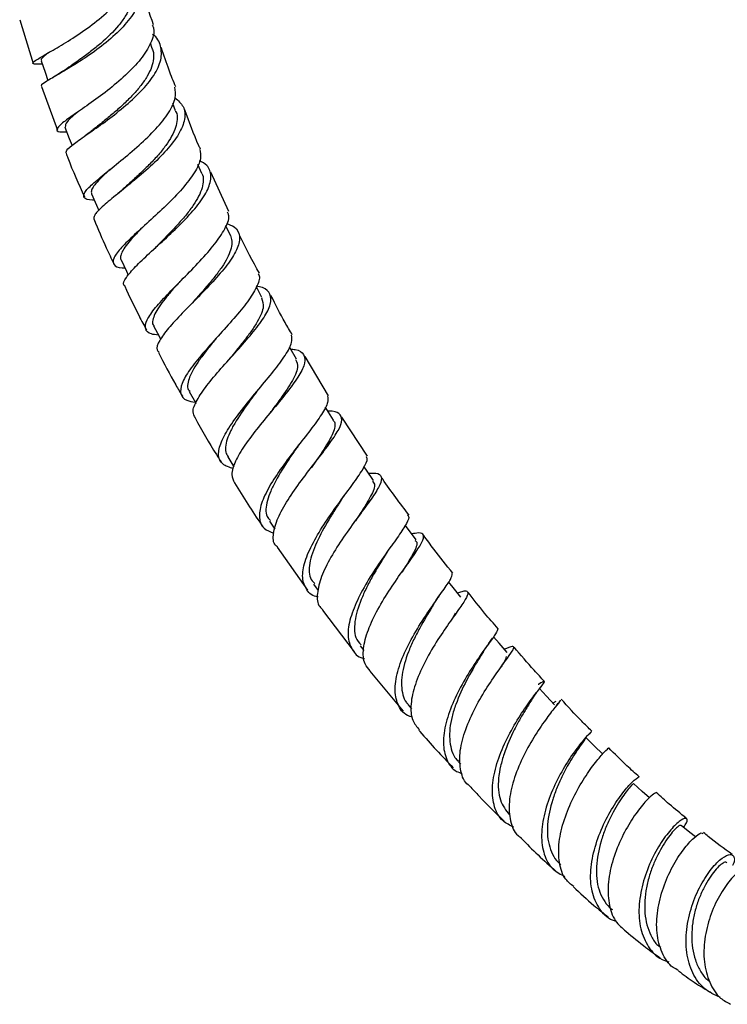
# Model space of a CAD drawing. Units: millimetres. Extents: x 33 to 5532, y 92 to 4170.
# Drawn here: x 843 to 927, y 738 to 856 of the extents above; entities that cross this region are included whole.
import ezdxf

# ---------------------------------------------------------------- set-up
doc = ezdxf.new("R2010")
doc.units = ezdxf.units.MM
doc.header["$LTSCALE"] = 20

msp = doc.modelspace()

# ---------------------------------------------------------------- linework, layer by layer
at = {"color": 7, "linetype": 'Continuous', "lineweight": 25}
for p, q in [((843.13, 855.55), (844.74, 850.33)), ((858.89, 852.14), (858.68, 852.74)), ((845.72, 847.61), (847.63, 842.41)), ((861.67, 844.69), (861.32, 845.59)), ((864.78, 837.26), (864.32, 838.33)), ((867.99, 832.73), (865.86, 837.42)), ((868.2, 829.87), (867.65, 831.02)), ((871.94, 822.5), (871.28, 823.75)), ((879.83, 810.81), (877.08, 815.47)), ((884.49, 803.64), (881.43, 808.28)), ((867.87, 803.54), (868.61, 802.35)), ((881.73, 798.92), (881.8, 799.02)), ((872.82, 795.88), (873.47, 794.93)), ((873.75, 792.81), (877.34, 787.69)), ((889.07, 790.53), (889.16, 790.66)), ((878.08, 788.38), (878.62, 787.64)), ((879.12, 785.32), (882.92, 780.36)), ((898.86, 781.28), (899.16, 781.69)), ((899.16, 781.69), (899.36, 781.96)), ((883.6, 781.07), (884.05, 780.51)), ((898.24, 780.35), (898.74, 781.11)), ((884.75, 778.04), (888.71, 773.3)), ((905.01, 776.05), (905.2, 776.29)), ((906.57, 774.26), (906.94, 774.46)), ((889.33, 774.03), (889.73, 773.56)), ((906.99, 774), (907.17, 774.23)), ((895.25, 767.3), (895.56, 766.97))]:
    msp.add_line(p, q, dxfattribs=at)
at = {"color": 7, "linetype": 'Continuous', "lineweight": 25, "flags": 128}
for points in [[(845.68, 850.67), (846.15, 849.3), (846.49, 848.3)], [(848.5, 842.76), (849.03, 841.4), (849.35, 840.57)], [(851.67, 834.85), (852.25, 833.5), (852.54, 832.84)], [(855.18, 826.97), (855.82, 825.63), (856.04, 825.16)], [(859.05, 819.12), (859.75, 817.8), (859.89, 817.53)], [(876.03, 815.16), (875.28, 816.46), (875.19, 816.61)], [(863.29, 811.3), (864.03, 810.01), (864.09, 809.9)], [(880.46, 807.89), (879.66, 809.17), (879.47, 809.47)], [(885.2, 800.72), (884.36, 801.96), (884.07, 802.38)], [(890.26, 793.68), (889.38, 794.88), (888.98, 795.41)], [(895.57, 786.85), (894.66, 788), (894.13, 788.66)], [(901.09, 780.28), (900.14, 781.38), (899.48, 782.15)], [(906.73, 774.04), (905.76, 775.09), (904.9, 776.01)], [(912.45, 768.19), (911.45, 769.18), (910.45, 770.17)], [(918.01, 762.97), (917.15, 763.75), (916.13, 764.68)], [(923.47, 758.32), (922.81, 758.86), (921.77, 759.7)]]:
    msp.add_lwpolyline(points, dxfattribs=at)
at = {"color": 7, "linetype": 'Continuous', "lineweight": 25}
for points, knots in [([(845.82, 850.27), (845.54, 850.25), (844.8, 850.21), (844.59, 850.36), (845.14, 850.81), (846.55, 851.61), (848.57, 852.78), (850.89, 854.29), (853.19, 856.05), (855.14, 857.97), (856.39, 859.91), (856.88, 861.39), (856.62, 862.11), (856.55, 862.29)], [0, 0, 0, 0, 0.060199, 0.161462, 0.26273, 0.36401, 0.465091, 0.565931, 0.666548, 0.766824, 0.866801, 0.966583, 1, 1, 1, 1]), ([(856.57, 861.13), (856.7, 861.03), (857.35, 860.49), (857.65, 859.22), (857.37, 857.39), (856.15, 855.44), (854.29, 853.51), (852.03, 851.74), (849.72, 850.21), (847.67, 849), (846.25, 848.17), (845.57, 847.73), (845.73, 847.65), (845.78, 847.63)], [0, 0, 0, 0, 0.025433, 0.130109, 0.234451, 0.338533, 0.442343, 0.545833, 0.649129, 0.752372, 0.855588, 0.958931, 1, 1, 1, 1]), ([(856.4, 859.56), (856.45, 859.43), (856.72, 858.67), (856.48, 857.43), (855.73, 855.96), (854.64, 854.49), (853.17, 853.04), (851.56, 851.74), (849.98, 850.57), (848.77, 849.76), (848.22, 849.38), (848.19, 849.36)], [0, 0, 0, 0, 0.041769, 0.231656, 0.326838, 0.421884, 0.611025, 0.705956, 0.800938, 0.990329, 1, 1, 1, 1]), ([(859.05, 854.95), (858.57, 856.26), (858, 857.82), (857.56, 859.38), (857.49, 859.63)], [0, 0, 0, 0, 0.841152, 1, 1, 1, 1]), ([(858.9, 854.9), (858.96, 854.76), (859.22, 854.14), (858.78, 852.75), (857.63, 850.87), (855.76, 848.93), (853.56, 847.08), (851.31, 845.45), (849.35, 844.1), (847.97, 843.1), (847.43, 842.48), (847.64, 842.19), (848.41, 842.19), (848.72, 842.19)], [0, 0, 0, 0, 0.027364, 0.127024, 0.226798, 0.326711, 0.426837, 0.527308, 0.628094, 0.729106, 0.830428, 0.931908, 1, 1, 1, 1]), ([(848.7, 839.62), (848.66, 839.74), (848.57, 839.97), (849.53, 840.76), (851.15, 841.9), (853.26, 843.37), (855.51, 845.11), (857.59, 847), (859.18, 848.94), (860.06, 850.81), (859.97, 852.44), (859.51, 853.45), (858.92, 853.8), (858.91, 853.8)], [0, 0, 0, 0, 0.091922, 0.192876, 0.293598, 0.394053, 0.494387, 0.594794, 0.695307, 0.796008, 0.897036, 0.998368, 1, 1, 1, 1]), ([(846.75, 851.73), (846.68, 851.68), (846.33, 851.45), (845.95, 851.15), (845.66, 850.84), (845.69, 850.73), (845.71, 850.68)], [0, 0, 0, 0, 0.08293, 0.421222, 0.75992, 1, 1, 1, 1]), ([(858.86, 852.13), (858.9, 852.04), (859.07, 851.68), (859.07, 850.93), (858.86, 849.91), (858.33, 848.83), (857.57, 847.72), (856.62, 846.62), (855.54, 845.53), (854.38, 844.5), (853.22, 843.54), (852.27, 842.79), (851.79, 842.4), (851.62, 842.27)], [0, 0, 0, 0, 0.029968, 0.132107, 0.234049, 0.335815, 0.437549, 0.539223, 0.640743, 0.742292, 0.843877, 0.945609, 1, 1, 1, 1]), ([(861.68, 847.55), (861.41, 848.22), (860.78, 849.77), (860.27, 851.33), (859.98, 852.22)], [0, 0, 0, 0, 0.430063, 1, 1, 1, 1]), ([(848.21, 849.37), (847.97, 849.21), (847.58, 848.95), (847.2, 848.73), (847.05, 848.64)], [0, 0, 0, 0, 0.613084, 1, 1, 1, 1]), ([(851.99, 834.09), (851.92, 834.09), (851.26, 834.08), (850.75, 834.29), (850.66, 834.84), (851.52, 835.79), (853.08, 837.11), (855.13, 838.74), (857.35, 840.6), (859.39, 842.56), (860.93, 844.49), (861.77, 846.21), (861.64, 847.11), (861.57, 847.51)], [0, 0, 0, 0, 0.012021, 0.11318, 0.214482, 0.315726, 0.41687, 0.51784, 0.618463, 0.718821, 0.818878, 0.918593, 1, 1, 1, 1]), ([(861.62, 846.25), (861.98, 845.92), (862.76, 845.23), (862.86, 843.74), (862.15, 841.97), (860.67, 840.04), (858.69, 838.08), (856.5, 836.21), (854.44, 834.57), (852.85, 833.23), (851.89, 832.25), (851.95, 831.91), (851.97, 831.75)], [0, 0, 0, 0, 0.090088, 0.193356, 0.296394, 0.399087, 0.50147, 0.603669, 0.705704, 0.807646, 0.90973, 1, 1, 1, 1]), ([(850.14, 844.64), (849.86, 844.42), (849.31, 843.96), (848.58, 843.27), (848.56, 842.97), (848.54, 842.78)], [0, 0, 0, 0, 0.258558, 0.518218, 1, 1, 1, 1]), ([(861.64, 844.67), (861.66, 844.64), (861.89, 844.37), (861.85, 843.69), (861.66, 842.42), (860.82, 840.96), (859.65, 839.48), (858.61, 838.37), (857.49, 837.28), (856.38, 836.26), (855.63, 835.58), (855.3, 835.28), (855.29, 835.27)], [0, 0, 0, 0, 0.015399, 0.12485, 0.234136, 0.451317, 0.560223, 0.669083, 0.7779, 0.886853, 0.995825, 1, 1, 1, 1]), ([(864.62, 840.15), (864.56, 840.28), (863.86, 841.82), (863.28, 843.38), (862.76, 844.81)], [0, 0, 0, 0, 0.084285, 1, 1, 1, 1]), ([(851.64, 842.29), (851.46, 842.15), (851.17, 841.92), (850.86, 841.7), (850.74, 841.61)], [0, 0, 0, 0, 0.605819, 1, 1, 1, 1]), ([(864.53, 840.11), (864.6, 839.76), (864.76, 838.97), (863.98, 837.36), (862.53, 835.45), (860.58, 833.45), (858.46, 831.5), (856.49, 829.72), (854.98, 828.22), (854.16, 827.08), (854.26, 826.36), (854.81, 826.04), (855.52, 826.03), (855.63, 826.03)], [0, 0, 0, 0, 0.076719, 0.176291, 0.275938, 0.375849, 0.476074, 0.576572, 0.677405, 0.77858, 0.8799, 0.981415, 1, 1, 1, 1]), ([(848.64, 839.66), (848.71, 839.47), (849.35, 837.73), (850.13, 836.01), (850.83, 834.48)], [0, 0, 0, 0, 0.106274, 1, 1, 1, 1]), ([(855.67, 823.85), (855.61, 823.89), (855.34, 824.1), (855.73, 824.84), (856.79, 826.11), (858.52, 827.74), (860.58, 829.59), (862.65, 831.58), (864.42, 833.55), (865.62, 835.4), (865.99, 836.98), (865.64, 838.14), (864.82, 838.6), (864.51, 838.77)], [0, 0, 0, 0, 0.02602, 0.127644, 0.228848, 0.329787, 0.430594, 0.531301, 0.632113, 0.733148, 0.83439, 0.935903, 1, 1, 1, 1]), ([(853.87, 837.74), (853.66, 837.54), (853.12, 837.05), (852.45, 836.39), (851.91, 835.75), (851.61, 835.23), (851.65, 834.98), (851.67, 834.85)], [0, 0, 0, 0, 0.141722, 0.356288, 0.571312, 0.786711, 1, 1, 1, 1]), ([(864.78, 837.26), (864.78, 837.26), (864.94, 837.03), (864.97, 836.46), (864.82, 835.26), (864.08, 833.86), (862.97, 832.37), (861.66, 830.87), (860.33, 829.51), (859.47, 828.63), (859.28, 828.44)], [0, 0, 0, 0, 0.001159, 0.118675, 0.235958, 0.469094, 0.585975, 0.70277, 0.935391, 1, 1, 1, 1]), ([(855.3, 835.28), (855.17, 835.17), (854.91, 834.94), (854.63, 834.71), (854.48, 834.59)], [0, 0, 0, 0, 0.496304, 1, 1, 1, 1]), ([(851.99, 831.76), (852.45, 830.63), (853.17, 828.87), (854.02, 827.14), (854.33, 826.51)], [0, 0, 0, 0, 0.639201, 1, 1, 1, 1]), ([(859.63, 818.03), (859.32, 818.06), (858.47, 818.15), (857.99, 818.73), (858.16, 819.78), (859.19, 821.24), (860.83, 823.02), (862.82, 825.02), (864.84, 827.1), (866.59, 829.11), (867.7, 830.9), (868.14, 832.1), (867.89, 832.56), (867.84, 832.66)], [0, 0, 0, 0, 0.057087, 0.159448, 0.261846, 0.364158, 0.466209, 0.568078, 0.669602, 0.770753, 0.871625, 0.972212, 1, 1, 1, 1]), ([(857.58, 830.68), (857.27, 830.35), (856.33, 829.38), (855.46, 828.31), (855.12, 827.49), (855.06, 827.12), (855.18, 826.99), (855.19, 826.98)], [0, 0, 0, 0, 0.195009, 0.58648, 0.78354, 0.980848, 1, 1, 1, 1]), ([(867.72, 831.32), (868.06, 831.19), (868.92, 830.85), (869.38, 829.86), (869.13, 828.42), (868.05, 826.63), (866.38, 824.65), (864.39, 822.58), (862.41, 820.59), (860.73, 818.78), (859.68, 817.32), (859.3, 816.38), (859.6, 816.08), (859.69, 816)], [0, 0, 0, 0, 0.062349, 0.163091, 0.263563, 0.363701, 0.463609, 0.563262, 0.662664, 0.761989, 0.861373, 0.960837, 1, 1, 1, 1]), ([(868.18, 829.87), (868.26, 829.66), (868.42, 829.22), (868.31, 828.39), (867.97, 827.45), (867.39, 826.41), (866.59, 825.3), (865.36, 823.78), (864.24, 822.54), (863.57, 821.77), (863.54, 821.74)], [0, 0, 0, 0, 0.113646, 0.239396, 0.364973, 0.490275, 0.615482, 0.74063, 0.989698, 1, 1, 1, 1]), ([(871.63, 825.38), (870.83, 826.82), (869.98, 828.36), (869.26, 829.95), (869.21, 830.05)], [0, 0, 0, 0, 0.934988, 1, 1, 1, 1]), ([(859.29, 828.46), (859.2, 828.36), (859.01, 828.17), (858.8, 827.98), (858.69, 827.88)], [0, 0, 0, 0, 0.497585, 1, 1, 1, 1]), ([(871.48, 825.3), (871.53, 825.23), (871.76, 824.85), (871.35, 823.75), (870.31, 822.04), (868.64, 820.03), (866.72, 817.9), (864.82, 815.79), (863.27, 813.85), (862.31, 812.21), (862.18, 810.98), (862.73, 810.25), (863.64, 810.1), (864.01, 810.05)], [0, 0, 0, 0, 0.021744, 0.122035, 0.222442, 0.323094, 0.423985, 0.525186, 0.626788, 0.728678, 0.830828, 0.933261, 1, 1, 1, 1]), ([(855.62, 823.83), (856.17, 822.65), (856.99, 820.89), (857.92, 819.17), (858.22, 818.61)], [0, 0, 0, 0, 0.673057, 1, 1, 1, 1]), ([(862.19, 824.41), (861.88, 824.06), (861.24, 823.34), (860.11, 821.99), (859.24, 820.75), (858.95, 819.81), (858.86, 819.32), (859.07, 819.18), (859.11, 819.15)], [0, 0, 0, 0, 0.147886, 0.310383, 0.634941, 0.79826, 0.961871, 1, 1, 1, 1]), ([(864.02, 808.19), (863.89, 808.41), (863.59, 808.92), (864.12, 810.24), (865.31, 812), (867.03, 814.02), (868.96, 816.15), (870.8, 818.24), (872.25, 820.14), (873.05, 821.75), (873, 822.95), (872.37, 823.64), (871.5, 823.81), (871.23, 823.86)], [0, 0, 0, 0, 0.0728862, 0.1713345, 0.2694391, 0.3672266, 0.4649579, 0.56269, 0.6605009, 0.758563, 0.8569108, 0.9554851, 1, 1, 1, 1]), ([(871.88, 822.47), (872.01, 822.09), (872.21, 821.5), (871.8, 820.38), (871.27, 819.38), (870.52, 818.28), (869.64, 817.12), (868.79, 816.07), (868.26, 815.41), (868.05, 815.15)], [0, 0, 0, 0, 0.238339, 0.373488, 0.508475, 0.643286, 0.778143, 0.912889, 1, 1, 1, 1]), ([(875.54, 818.07), (875.25, 818.55), (874.34, 820.07), (873.55, 821.65), (873.01, 822.73)], [0, 0, 0, 0, 0.317416, 1, 1, 1, 1]), ([(863.54, 821.75), (863.49, 821.69), (863.4, 821.59), (863.3, 821.49), (863.27, 821.45)], [0, 0, 0, 0, 0.623442, 1, 1, 1, 1]), ([(866.6, 817.77), (866.48, 817.63), (866.04, 817.09), (865.3, 816.16), (864.46, 815.02), (863.78, 813.97), (863.29, 813.01), (863.1, 812.21), (863.05, 811.61), (863.3, 811.41), (863.38, 811.35)], [0, 0, 0, 0, 0.051615, 0.198721, 0.346221, 0.494023, 0.641937, 0.790191, 0.938667, 1, 1, 1, 1]), ([(868.55, 802.13), (868.07, 802.29), (867.1, 802.6), (866.65, 803.7), (866.99, 805.25), (868.08, 807.18), (869.7, 809.36), (871.57, 811.61), (873.37, 813.77), (874.78, 815.66), (875.59, 817.13), (875.49, 817.74), (875.44, 818.01)], [0, 0, 0, 0, 0.098827, 0.202099, 0.305266, 0.408349, 0.511108, 0.613536, 0.715664, 0.817389, 0.918772, 1, 1, 1, 1]), ([(859.63, 815.97), (860.29, 814.67), (861.2, 812.9), (862.21, 811.2), (862.47, 810.75)], [0, 0, 0, 0, 0.737651, 1, 1, 1, 1]), ([(875.34, 816.36), (875.53, 816.35), (876.34, 816.29), (876.98, 815.79), (877.15, 814.77), (876.44, 813.28), (875.09, 811.42), (873.34, 809.3), (871.49, 807.08), (869.83, 804.91), (868.69, 802.97), (868.2, 801.41), (868.53, 800.75), (868.68, 800.45)], [0, 0, 0, 0, 0.030792, 0.129841, 0.228608, 0.327154, 0.425446, 0.523408, 0.621157, 0.718817, 0.816415, 0.914112, 1, 1, 1, 1]), ([(875.94, 815.11), (876.07, 814.82), (876.29, 814.36), (875.95, 813.36), (875.29, 812.09), (874.23, 810.57), (873.26, 809.27), (872.89, 808.77), (872.82, 808.68)], [0, 0, 0, 0, 0.233676, 0.381233, 0.528527, 0.821567, 0.968557, 1, 1, 1, 1]), ([(871.28, 811.25), (871.03, 810.93), (870.17, 809.77), (869.06, 808.18), (868.2, 806.66), (867.75, 805.61), (867.58, 804.69), (867.62, 804), (867.83, 803.68), (867.91, 803.56)], [0, 0, 0, 0, 0.105742, 0.374152, 0.509318, 0.644778, 0.780472, 0.916505, 1, 1, 1, 1]), ([(871.27, 811.25), (871.29, 811.27), (871.32, 811.3), (871.35, 811.35), (871.37, 811.37)], [0, 0, 0, 0, 0.499926, 1, 1, 1, 1]), ([(879.73, 810.75), (879.77, 810.53), (879.87, 810.02), (879.1, 808.65), (877.76, 806.8), (876.04, 804.62), (874.28, 802.3), (872.76, 800), (871.77, 797.91), (871.52, 796.2), (871.99, 794.99), (872.91, 794.63), (873.33, 794.47)], [0, 0, 0, 0, 0.078606, 0.181962, 0.285448, 0.389174, 0.49331, 0.597857, 0.702654, 0.807855, 0.913396, 1, 1, 1, 1]), ([(873.77, 792.83), (873.7, 792.88), (873.25, 793.23), (873.23, 794.38), (873.74, 796.22), (874.97, 798.41), (876.61, 800.73), (878.37, 803.01), (879.97, 805.07), (881.11, 806.77), (881.58, 808.02), (881.16, 808.74), (880.5, 809), (879.82, 808.96), (879.79, 808.96)], [0, 0, 0, 0, 0.019681, 0.117807, 0.215582, 0.313106, 0.410319, 0.507429, 0.604655, 0.701986, 0.799507, 0.897348, 0.995482, 1, 1, 1, 1]), ([(863.98, 808.17), (864.8, 806.7), (865.8, 804.93), (866.89, 803.24), (867.08, 802.95)], [0, 0, 0, 0, 0.831449, 1, 1, 1, 1]), ([(880.42, 807.87), (880.47, 807.82), (880.63, 807.63), (880.63, 807.14), (880.41, 806.4), (879.8, 805.19), (878.87, 803.78), (878.05, 802.61), (877.82, 802.27)], [0, 0, 0, 0, 0.062698, 0.224253, 0.385551, 0.546684, 0.866959, 1, 1, 1, 1]), ([(876.19, 804.78), (876.14, 804.71), (875.8, 804.23), (874.85, 802.85), (873.75, 801.09), (872.94, 799.45), (872.43, 797.95), (872.27, 796.66), (872.8, 796.11), (872.95, 795.96)], [0, 0, 0, 0, 0.021811, 0.14667, 0.396288, 0.521844, 0.647771, 0.899087, 1, 1, 1, 1]), ([(876.18, 804.78), (876.23, 804.84), (876.3, 804.94), (876.38, 805.05), (876.42, 805.09)], [0, 0, 0, 0, 0.601933, 1, 1, 1, 1]), ([(878.61, 786.87), (878.54, 786.89), (877.81, 787.02), (877.09, 787.82), (876.63, 789.3), (877.05, 791.32), (878.13, 793.63), (879.67, 796.08), (881.37, 798.45), (882.96, 800.57), (884.06, 802.22), (884.57, 803.22), (884.39, 803.48), (884.35, 803.55)], [0, 0, 0, 0, 0.0118708, 0.118361, 0.2248165, 0.331326, 0.4376424, 0.5435873, 0.6493198, 0.7547084, 0.8596481, 0.964297, 1, 1, 1, 1]), ([(877.81, 802.27), (877.86, 802.33), (877.94, 802.45), (878.05, 802.58), (878.1, 802.65)], [0, 0, 0, 0, 0.499252, 1, 1, 1, 1]), ([(884.6, 801.6), (885.02, 801.61), (885.91, 801.63), (886.27, 801.07), (885.9, 799.99), (884.84, 798.37), (883.31, 796.33), (881.62, 794), (880.07, 791.58), (878.91, 789.25), (878.44, 787.25), (878.53, 785.91), (879.04, 785.48), (879.17, 785.36)], [0, 0, 0, 0, 0.086453, 0.184993, 0.283366, 0.381507, 0.479289, 0.576812, 0.674264, 0.771669, 0.869025, 0.966619, 1, 1, 1, 1]), ([(868.69, 800.45), (869.72, 798.76), (870.81, 796.99), (871.99, 795.31), (872.04, 795.23)], [0, 0, 0, 0, 0.953604, 1, 1, 1, 1]), ([(885.08, 800.64), (885.2, 800.5), (885.43, 800.25), (885.18, 799.5), (884.63, 798.37), (883.85, 797.15), (883.19, 796.14), (883.07, 795.95)], [0, 0, 0, 0, 0.2128038, 0.3905021, 0.5678012, 0.92079, 1, 1, 1, 1]), ([(889.43, 796.59), (888.36, 797.99), (887.23, 799.49), (886.18, 801.07), (886.12, 801.16)], [0, 0, 0, 0, 0.94265, 1, 1, 1, 1]), ([(881.35, 798.38), (881.42, 798.48), (881.54, 798.66), (881.67, 798.84), (881.73, 798.92)], [0, 0, 0, 0, 0.592641, 1, 1, 1, 1]), ([(881.36, 798.39), (881.21, 798.16), (880.8, 797.53), (879.79, 795.96), (878.51, 793.68), (877.68, 791.53), (877.52, 790.07), (877.61, 789.09), (878.01, 788.67), (878.21, 788.46)], [0, 0, 0, 0, 0.064872, 0.181743, 0.415011, 0.649096, 0.767037, 0.885094, 1, 1, 1, 1]), ([(889.2, 796.66), (889.29, 796.58), (889.52, 796.36), (889.01, 795.36), (887.92, 793.76), (886.4, 791.67), (884.78, 789.27), (883.35, 786.75), (882.37, 784.33), (882.04, 782.2), (882.57, 780.59), (883.33, 779.71), (884.07, 779.55), (884.14, 779.54)], [0, 0, 0, 0, 0.067054, 0.168509, 0.270135, 0.371925, 0.473898, 0.576232, 0.678956, 0.781894, 0.885045, 0.988456, 1, 1, 1, 1]), ([(884.82, 778.09), (884.59, 778.35), (883.98, 779), (883.92, 780.69), (884.48, 782.92), (885.67, 785.4), (887.2, 787.88), (888.8, 790.17), (890.18, 792.08), (891.07, 793.49), (891.24, 794.3), (890.82, 794.57), (890.03, 794.42), (889.75, 794.37)], [0, 0, 0, 0, 0.063635, 0.161999, 0.260052, 0.357782, 0.455483, 0.553198, 0.65092, 0.748822, 0.84706, 0.945565, 1, 1, 1, 1]), ([(894.63, 789.72), (893.86, 790.65), (892.68, 792.1), (891.57, 793.65), (891.17, 794.2)], [0, 0, 0, 0, 0.642871, 1, 1, 1, 1]), ([(890.13, 793.6), (890.24, 793.51), (890.45, 793.34), (890.25, 792.72), (889.76, 791.68), (889.11, 790.68), (888.58, 789.81), (888.57, 789.79)], [0, 0, 0, 0, 0.202469, 0.399879, 0.597109, 0.988969, 1, 1, 1, 1]), ([(886.79, 792.15), (886.28, 791.34), (885.51, 790.12), (884.51, 788.29), (883.64, 786.44), (883.04, 784.63), (882.9, 783.06), (883.01, 781.93), (883.47, 781.43), (883.72, 781.16)], [0, 0, 0, 0, 0.2121095, 0.3217923, 0.4316116, 0.6511015, 0.7614436, 0.8720485, 1, 1, 1, 1]), ([(886.76, 792.1), (886.85, 792.25), (887.01, 792.5), (887.19, 792.76), (887.27, 792.86)], [0, 0, 0, 0, 0.599803, 1, 1, 1, 1]), ([(889.84, 772.57), (889.63, 772.63), (888.78, 772.9), (888.01, 774.05), (887.64, 775.93), (888.08, 778.28), (889.13, 780.86), (890.58, 783.43), (892.15, 785.78), (893.51, 787.69), (894.47, 789.07), (894.53, 789.47), (894.57, 789.67)], [0, 0, 0, 0, 0.036459, 0.144757, 0.2532, 0.361493, 0.469581, 0.577527, 0.685115, 0.792327, 0.899341, 1, 1, 1, 1]), ([(895.16, 787.37), (895.36, 787.43), (896.07, 787.65), (896.49, 787.56), (896.37, 786.93), (895.53, 785.66), (894.21, 783.82), (892.66, 781.54), (891.19, 779.01), (890.08, 776.44), (889.56, 774.09), (889.69, 772.2), (890.36, 771.42), (890.66, 771.07)], [0, 0, 0, 0, 0.039704, 0.138689, 0.237365, 0.335724, 0.433887, 0.531769, 0.62935, 0.726842, 0.824377, 0.92193, 1, 1, 1, 1]), ([(900.02, 783.1), (899.48, 783.71), (898.25, 785.1), (897.1, 786.59), (896.45, 787.42)], [0, 0, 0, 0, 0.442496, 1, 1, 1, 1]), ([(892.4, 786.06), (892.32, 785.94), (891.82, 785.11), (890.92, 783.62), (889.96, 781.77), (889.12, 779.87), (888.45, 777.52), (888.53, 775.54), (888.95, 774.46), (889.28, 774.14), (889.36, 774.06)], [0, 0, 0, 0, 0.035072, 0.240022, 0.34303, 0.446294, 0.652371, 0.859049, 0.963094, 1, 1, 1, 1]), ([(892.38, 786.03), (892.5, 786.23), (892.7, 786.55), (892.93, 786.87), (893.02, 787)], [0, 0, 0, 0, 0.604045, 1, 1, 1, 1]), ([(894.93, 784.94), (894.85, 784.8), (894.73, 784.59), (894.56, 784.31), (894.5, 784.22)], [0, 0, 0, 0, 0.656365, 1, 1, 1, 1]), ([(899.98, 783.1), (899.94, 782.94), (899.85, 782.62), (898.88, 781.32), (897.56, 779.46), (896.06, 777.13), (894.69, 774.53), (893.74, 771.89), (893.38, 769.45), (893.81, 767.47), (894.64, 766.24), (895.52, 765.94), (895.76, 765.86)], [0, 0, 0, 0, 0.105653, 0.211727, 0.317969, 0.424479, 0.531191, 0.638133, 0.745474, 0.853071, 0.960711, 1, 1, 1, 1]), ([(898.27, 780.4), (898.08, 780.09), (897.49, 779.13), (896.24, 776.99), (895.12, 774.57), (894.51, 772.64), (894.17, 770.78), (894.28, 769.11), (894.76, 767.88), (895.14, 767.48), (895.28, 767.33)], [0, 0, 0, 0, 0.089529, 0.27823, 0.467448, 0.562753, 0.658169, 0.848791, 0.944562, 1, 1, 1, 1]), ([(896.63, 764.42), (896.58, 764.45), (895.98, 764.81), (895.52, 766.11), (895.36, 768.24), (895.97, 770.78), (897.11, 773.42), (898.55, 775.92), (900.01, 778.08), (901.21, 779.71), (901.92, 780.72), (901.87, 781.04), (901.45, 780.95), (900.85, 780.68), (900.77, 780.65)], [0, 0, 0, 0, 0.009703, 0.107583, 0.205122, 0.3024, 0.399634, 0.496764, 0.593894, 0.691277, 0.78893, 0.886798, 0.984974, 1, 1, 1, 1]), ([(905.55, 776.8), (905.13, 777.25), (903.89, 778.56), (902.7, 779.97), (901.91, 780.9)], [0, 0, 0, 0, 0.338973, 1, 1, 1, 1]), ([(900.99, 779.78), (900.93, 779.59), (900.84, 779.32), (900.49, 778.74), (900.37, 778.55)], [0, 0, 0, 0, 0.665246, 1, 1, 1, 1]), ([(901.88, 759.49), (901.42, 759.71), (900.36, 760.22), (899.49, 761.84), (899.22, 764.08), (899.69, 766.69), (900.72, 769.41), (902.1, 771.97), (903.54, 774.14), (904.76, 775.75), (905.53, 776.69), (905.55, 776.89), (905.27, 776.74), (904.8, 776.47), (904.79, 776.47)], [0, 0, 0, 0, 0.069529, 0.163135, 0.256669, 0.350203, 0.443607, 0.536695, 0.629575, 0.722272, 0.814706, 0.906936, 0.999193, 1, 1, 1, 1]), ([(904.1, 774.77), (904.28, 775.04), (904.59, 775.5), (904.89, 775.89), (905.01, 776.05)], [0, 0, 0, 0, 0.587683, 1, 1, 1, 1]), ([(904.08, 774.74), (903.84, 774.37), (903.44, 773.74), (902.63, 772.39), (901.71, 770.67), (900.85, 768.7), (900.28, 766.73), (899.96, 764.81), (900.08, 762.63), (900.95, 761.49), (901.37, 760.94)], [0, 0, 0, 0, 0.127228, 0.215347, 0.30351, 0.47963, 0.568164, 0.65692, 0.833987, 1, 1, 1, 1]), ([(907.39, 774.61), (907.4, 774.6), (907.46, 774.56), (906.82, 773.81), (905.69, 772.34), (904.26, 770.23), (902.87, 767.74), (901.79, 765.06), (901.23, 762.44), (901.41, 760.19), (901.96, 758.73), (902.65, 758.3), (902.79, 758.21)], [0, 0, 0, 0, 0.042805, 0.159746, 0.276178, 0.392293, 0.50815, 0.623693, 0.739032, 0.854482, 0.970096, 1, 1, 1, 1]), ([(911.16, 770.91), (910.76, 771.3), (909.52, 772.51), (908.32, 773.82), (907.51, 774.72)], [0, 0, 0, 0, 0.323745, 1, 1, 1, 1]), ([(890.6, 771.03), (890.64, 770.98), (891.95, 769.41), (893.33, 767.96), (894.67, 766.56)], [0, 0, 0, 0, 0.0314444, 1, 1, 1, 1]), ([(910.5, 770.31), (910.51, 770.31), (910.97, 770.65), (911.2, 770.93), (911.12, 770.88), (910.33, 770.07), (909.12, 768.57), (907.73, 766.45), (906.42, 763.91), (905.46, 761.18), (905.07, 758.5), (905.4, 756.18), (906.34, 754.44), (907.46, 753.88), (907.95, 753.63)], [0, 0, 0, 0, 0.002484, 0.094592, 0.186539, 0.278469, 0.370372, 0.462361, 0.554623, 0.647145, 0.739816, 0.832735, 0.925902, 1, 1, 1, 1]), ([(910.42, 770.15), (910.44, 770.15), (910.54, 770.21), (910.36, 769.98), (909.98, 769.42), (909.2, 768.35), (908.33, 766.91), (907.65, 765.65), (907.02, 764.25), (906.31, 762.29), (905.87, 760.25), (905.86, 758.38), (906.22, 756.7), (906.78, 755.54), (907.44, 755.07), (907.48, 755.04)], [0, 0, 0, 0, 0.009171, 0.079152, 0.149037, 0.288396, 0.358366, 0.428457, 0.498601, 0.568948, 0.709176, 0.779808, 0.85051, 0.991676, 1, 1, 1, 1]), ([(909.01, 752.42), (908.67, 752.69), (907.81, 753.37), (907.22, 755.22), (907.17, 757.68), (907.82, 760.39), (908.94, 763.06), (910.3, 765.43), (911.67, 767.31), (912.66, 768.47), (913.19, 768.95), (913.13, 768.89), (913.12, 768.89)], [0, 0, 0, 0, 0.073519, 0.188879, 0.304033, 0.418978, 0.533707, 0.648528, 0.76362, 0.878966, 0.994616, 1, 1, 1, 1]), ([(916.8, 765.47), (916.31, 765.9), (915.08, 767), (913.89, 768.2), (913.17, 768.93)], [0, 0, 0, 0, 0.39849, 1, 1, 1, 1]), ([(914.05, 748.29), (913.91, 748.32), (913.05, 748.56), (911.99, 749.74), (911.07, 751.78), (910.94, 754.35), (911.47, 757.13), (912.51, 759.85), (913.84, 762.23), (915.21, 764.08), (916.23, 765.14), (916.8, 765.55), (916.78, 765.44), (916.78, 765.44)], [0, 0, 0, 0, 0.02113, 0.130213, 0.239394, 0.348686, 0.45775, 0.566545, 0.67517, 0.783444, 0.891349, 0.9991, 1, 1, 1, 1]), ([(896.63, 764.41), (897, 764), (898.34, 762.51), (899.74, 761.16), (900.75, 760.19)], [0, 0, 0, 0, 0.280167, 1, 1, 1, 1]), ([(916.12, 764.67), (916.1, 764.66), (916.06, 764.64), (915.74, 764.31), (915.26, 763.72), (914.47, 762.63), (913.56, 761.12), (912.74, 759.3), (912.07, 757.34), (911.68, 755.27), (911.71, 753.35), (911.97, 752.01), (912.5, 750.87), (913.06, 750.09), (913.49, 749.77), (913.61, 749.69)], [0, 0, 0, 0, 0.064987, 0.134722, 0.204387, 0.274174, 0.413143, 0.483094, 0.553117, 0.693046, 0.763398, 0.833924, 0.904508, 0.97526, 1, 1, 1, 1]), ([(918.78, 763.56), (918.67, 763.52), (918.42, 763.44), (917.37, 762.4), (916.05, 760.67), (914.71, 758.36), (913.63, 755.69), (913.03, 752.94), (913.1, 750.39), (913.79, 748.31), (914.77, 747.49), (915.21, 747.1)], [0, 0, 0, 0, 0.1016456, 0.2172314, 0.3322799, 0.4468317, 0.5611108, 0.6751972, 0.7890869, 0.9030341, 1, 1, 1, 1]), ([(922.38, 760.56), (921.71, 761.11), (920.51, 762.07), (919.34, 763.15), (918.83, 763.63)], [0, 0, 0, 0, 0.563823, 1, 1, 1, 1]), ([(922.06, 759.46), (922.2, 759.66), (922.59, 760.24), (922.48, 760.63), (921.85, 760.45), (920.73, 759.47), (919.4, 757.76), (918.12, 755.45), (917.14, 752.76), (916.67, 749.95), (916.86, 747.32), (917.82, 745.18), (919.03, 743.85), (920.05, 743.56), (920.33, 743.48)], [0, 0, 0, 0, 0.045491, 0.137033, 0.228343, 0.319702, 0.411147, 0.502709, 0.594513, 0.686677, 0.779106, 0.871633, 0.96438, 1, 1, 1, 1]), ([(921.74, 759.68), (921.72, 759.7), (921.67, 759.74), (921.36, 759.54), (920.89, 759.08), (920.09, 758.1), (919.19, 756.65), (918.39, 754.88), (917.9, 753.43), (917.57, 751.9), (917.42, 750.37), (917.48, 748.9), (917.76, 747.51), (918.32, 746.33), (918.83, 745.49), (919.28, 745.25), (919.36, 745.2)], [0, 0, 0, 0, 0.047414, 0.119009, 0.19062, 0.262188, 0.405032, 0.47682, 0.548778, 0.620831, 0.693116, 0.765529, 0.837938, 0.910519, 0.983147, 1, 1, 1, 1]), ([(902.76, 758.18), (903.42, 757.5), (904.78, 756.12), (906.18, 754.88), (906.9, 754.25)], [0, 0, 0, 0, 0.489589, 1, 1, 1, 1]), ([(921.48, 742.45), (921.26, 742.56), (920.37, 742.99), (919.43, 744.52), (918.79, 746.86), (918.9, 749.57), (919.6, 752.33), (920.73, 754.86), (922.07, 756.92), (923.31, 758.29), (924.16, 758.9), (924.31, 758.78), (924.36, 758.75)], [0, 0, 0, 0, 0.0388996, 0.1526653, 0.2661272, 0.3791798, 0.4920663, 0.6050904, 0.7182473, 0.8316472, 0.9455184, 1, 1, 1, 1]), ([(927.84, 756.24), (926.9, 756.93), (925.76, 757.75), (924.63, 758.69), (924.44, 758.85)], [0, 0, 0, 0, 0.830843, 1, 1, 1, 1]), ([(926.42, 739.25), (925.76, 739.55), (924.41, 740.17), (923.05, 742.08), (922.34, 744.53), (922.35, 747.32), (922.98, 750.13), (924.08, 752.66), (925.41, 754.65), (926.69, 755.92), (927.7, 756.38), (928.12, 756), (928.17, 755.42), (927.87, 754.93), (927.87, 754.93)], [0, 0, 0, 0, 0.0864341, 0.1785066, 0.2705968, 0.3625138, 0.4543503, 0.5458893, 0.6370501, 0.7279646, 0.818707, 0.9092844, 0.9997325, 1, 1, 1, 1]), ([(927.23, 755.23), (927.14, 755.3), (926.98, 755.4), (926.39, 754.97), (925.79, 754.36), (925.14, 753.46), (924.5, 752.35), (923.91, 751.06), (923.43, 749.63), (923.12, 748.12), (922.97, 746.07), (923.25, 744.07), (924.01, 742.41), (924.59, 741.56), (925.04, 741.22), (925.15, 741.14)], [0, 0, 0, 0, 0.101608, 0.174072, 0.246582, 0.319084, 0.391768, 0.464565, 0.537363, 0.610358, 0.683469, 0.829606, 0.903083, 0.976723, 1, 1, 1, 1]), ([(929.87, 754.63), (929.84, 754.67), (929.69, 754.87), (928.87, 754.46), (927.64, 753.31), (926.29, 751.38), (925.17, 748.92), (924.5, 746.17), (924.43, 743.42), (925.07, 740.98), (926.18, 739.21), (927.25, 738.64), (927.67, 738.42)], [0, 0, 0, 0, 0.027553, 0.141674, 0.255376, 0.368523, 0.481073, 0.593194, 0.705166, 0.817136, 0.929094, 1, 1, 1, 1]), ([(908.97, 752.38), (909.77, 751.63), (911.13, 750.37), (912.53, 749.26), (913.1, 748.81)], [0, 0, 0, 0, 0.593168, 1, 1, 1, 1]), ([(915.21, 747.1), (916, 746.44), (917.34, 745.31), (918.72, 744.35), (919.29, 743.95)], [0, 0, 0, 0, 0.590574, 1, 1, 1, 1]), ([(921.45, 742.4), (922.08, 741.93), (923.39, 740.96), (924.73, 740.15), (925.43, 739.73)], [0, 0, 0, 0, 0.47765, 1, 1, 1, 1])]:
    msp.add_open_spline(points, degree=3, knots=knots, dxfattribs=at)

doc.saveas('drawing.dxf')
